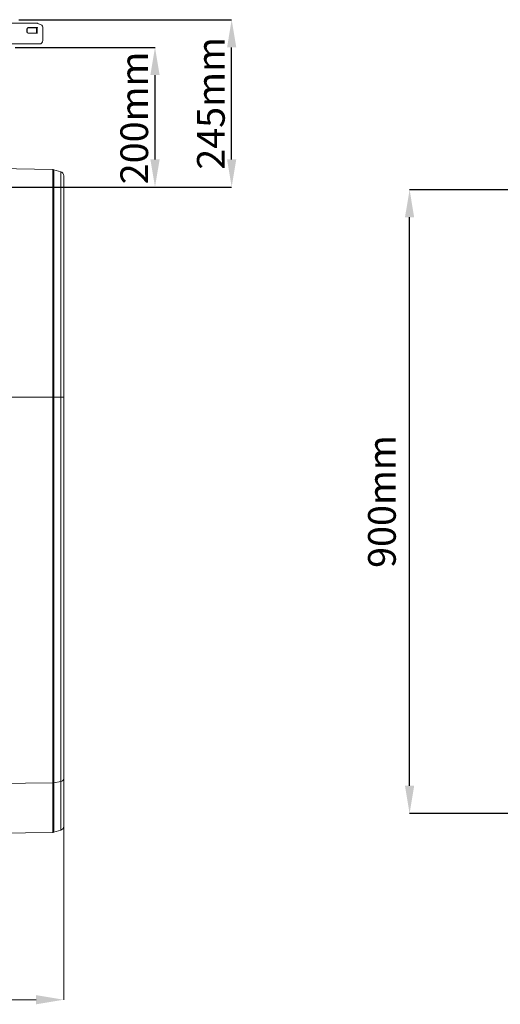
# Model space of a CAD drawing. Units: millimetres. Extents: x -208 to 14165, y 144 to 5870.
# Drawn here: x 12136 to 12830, y 2452 to 3876 of the extents above; entities that cross this region are included whole.
import ezdxf

# ---------------------------------------------------------------- set-up
doc = ezdxf.new("R2010")
doc.units = ezdxf.units.MM
doc.header["$PDSIZE"] = -1
doc.styles.add('SLDTEXTSTYLE0', font='TXT', dxfattribs={"width": 0.605})
doc.dimstyles.new('SLDDIMSTYLE0', dxfattribs={"dimtxt": 8, "dimasz": 8, "dimexe": 0, "dimexo": 0.0625, "dimgap": 2, "dimtad": 2, "dimlfac": 5, "dimrnd": 1e-09, "dimzin": 12, "dimdsep": 46, "dimtxsty": 'SLDTEXTSTYLE0', "dimsah": 1, "dimcen": 0.09, "dimadec": 0, "dimazin": 3, "dimtfac": 1, "dimtofl": 0, "dimtmove": 0, "dimatfit": 3, "dimfxl": 0, "dimfrac": 2, "dimtolj": 1, "dimtzin": 12, "dimarcsym": 0})

# ---------------------------------------------------------------- blocks, each defined once
blk = doc.blocks.new('*D62')
at = {"color": 0, "linetype": 'Continuous', "lineweight": -2}
for p, q in [((4047.1, 3483.3), (4249, 3483.3)), ((4249, 3321.3), (4249, 3443.3)), ((3783.5, 3281.3), (4249, 3281.3))]:
    blk.add_line(p, q, dxfattribs=at)
at = {"color": 0}
for points in [[(4255.7, 3443.3), (4242.3, 3443.3), (4249, 3483.3)], [(4242.3, 3321.3), (4255.7, 3321.3), (4249, 3281.3)]]:
    blk.add_solid(points, dxfattribs=at)
at = {"layer": 'Defpoints', "color": 0}
for p in [(4047, 3483.3), (4249, 3483.3), (3783.4, 3281.3)]:
    blk.add_point(p, dxfattribs=at)
at = {"color": 0, "lineweight": 0, "insert": (4199, 3381.3), "char_height": 40, "attachment_point": 2, "rotation": 90, "style": 'SLDTEXTSTYLE0'}
blk.add_mtext('\\A1;200mm', dxfattribs=at)
blk = doc.blocks.new('*D63')
at = {"color": 0, "linetype": 'Continuous', "lineweight": -2}
for p, q in [((4052, 3523.3), (4359.8, 3523.3)), ((4359.8, 3321.3), (4359.8, 3483.3)), ((3895, 3281.3), (4359.8, 3281.3))]:
    blk.add_line(p, q, dxfattribs=at)
at = {"color": 0}
for points in [[(4366.5, 3483.3), (4353.2, 3483.3), (4359.8, 3523.3)], [(4353.2, 3321.3), (4366.5, 3321.3), (4359.8, 3281.3)]]:
    blk.add_solid(points, dxfattribs=at)
at = {"layer": 'Defpoints', "color": 0}
for p in [(4051.9, 3523.3), (4359.8, 3523.3), (3895, 3281.3)]:
    blk.add_point(p, dxfattribs=at)
at = {"color": 0, "lineweight": 0, "insert": (4309.8, 3402.3), "char_height": 40, "attachment_point": 2, "rotation": 90, "style": 'SLDTEXTSTYLE0'}
blk.add_mtext('\\A1;245mm', dxfattribs=at)
blk = doc.blocks.new('*D66')
at = {"color": 0, "linetype": 'Continuous', "lineweight": -2}
for p, q in [((5196.8, 3277.5), (4617, 3277.5)), ((4617, 2415.4), (4617, 3237.5)), ((5196.7, 2375.4), (4617, 2375.4))]:
    blk.add_line(p, q, dxfattribs=at)
at = {"color": 0}
for points in [[(4623.6, 3237.5), (4610.3, 3237.5), (4617, 3277.5)], [(4610.3, 2415.4), (4623.6, 2415.4), (4617, 2375.4)]]:
    blk.add_solid(points, dxfattribs=at)
at = {"layer": 'Defpoints', "color": 0}
for p in [(4617, 3277.5), (5196.9, 3277.5), (5196.7, 2375.4)]:
    blk.add_point(p, dxfattribs=at)
at = {"color": 0, "lineweight": 0, "insert": (4557, 2826.5), "char_height": 40, "attachment_point": 2, "rotation": 90, "style": 'SLDTEXTSTYLE0'}
blk.add_mtext('\\A1;900mm', dxfattribs=at)
blk = doc.blocks.new('A$C20469')
at = {"color": 7, "linetype": 'Continuous', "lineweight": 0}
for p, q in [((3999.2404, 3518.2121), (4078.3326, 3518.2121)), ((4085.2656, 3515.2894), (4079.6005, 3517.931)), ((4063.8977, 3509.8121), (4063.8977, 3505.6121)), ((4063.9977, 3509.7121), (4063.9977, 3505.7121)), ((4078.9977, 3511.8121), (4065.8977, 3511.8121)), ((4065.8977, 3503.6121), (4078.9977, 3503.6121)), ((4065.9533, 3511.7121), (4077.4798, 3511.7121)), ((4065.9533, 3503.7121), (4077.4798, 3503.7121)), ((4077.4798, 3503.7121), (4077.4798, 3511.7121)), ((4077.4798, 3511.7121), (4078.5274, 3511.7121)), ((4078.5274, 3503.7121), (4077.4798, 3503.7121)), ((4078.5274, 3511.7121), (4078.5274, 3503.7121)), ((4078.5274, 3511.7121), (4078.9977, 3511.7121)), ((4078.5274, 3503.7121), (4078.9977, 3503.7121)), ((4078.9977, 3511.7121), (4078.9977, 3511.8121)), ((4078.9977, 3503.6121), (4078.9977, 3503.7121)), ((4086.9977, 3512.5704), (4086.9977, 3493.2121)), ((4081.9977, 3488.2121), (3996.9977, 3488.2121)), ((4101.2102, 3306.5367), (4011.0053, 3308.1113)), ((4101.2102, 2977.3121), (4101.2102, 3306.5367)), ((4102.7593, 3306.3052), (4102.7593, 2977.3121)), ((4102.7593, 3306.3052), (4112.6515, 3303.4686)), ((4112.6515, 2977.3121), (4112.6515, 3303.4686)), ((4116.9977, 3297.7011), (4116.9977, 2977.3121)), ((4101.2102, 2977.3121), (4011.0053, 2977.3121)), ((4101.2102, 2419.7774), (4101.2102, 2977.3121)), ((4102.7593, 2977.3121), (4101.2102, 2977.3121)), ((4102.7593, 2977.3121), (4102.7593, 2419.9163)), ((4112.6515, 2977.3121), (4102.7593, 2977.3121)), ((4112.6515, 2421.6182), (4112.6515, 2977.3121)), ((4116.9977, 2977.3121), (4112.6515, 2977.3121)), ((4116.9977, 2977.3121), (4116.9977, 2425.0787)), ((4116.9977, 2526.4045), (4116.9977, 2106.1059)), ((4112.6515, 2421.6182), (4102.7593, 2419.9163)), ((4112.6515, 2351.1556), (4112.6515, 2421.6182)), ((4116.9977, 2425.0787), (4116.9977, 2356.9231)), ((4101.2102, 2419.7774), (4011.0053, 2418.8326)), ((4101.2102, 2348.0875), (4101.2102, 2419.7774)), ((4102.7593, 2419.9163), (4102.7593, 2348.319)), ((4112.6515, 2351.1556), (4102.7593, 2348.319)), ((4011.0053, 2346.513), (4101.2102, 2348.0875)), ((2046.9977, 2106.1059), (4076.9977, 2106.1059))]:
    blk.add_line(p, q, dxfattribs=at)
at = {"color": 7, "linetype": 'Continuous', "lineweight": 0, "flags": 128}
blk.add_lwpolyline([(4116.9977, 2425.0787), (4116.9197, 2424.5001), (4116.6877, 2423.9364), (4116.3076, 2423.4025), (4115.7895, 2422.9122), (4115.1468, 2422.4782), (4114.3962, 2422.1119), (4113.5571, 2421.8227), (4112.6515, 2421.6182)], dxfattribs=at)
at = {"color": 7, "linetype": 'Continuous', "lineweight": 0}
for centre, radius, start, end in [((4078.3326, 3515.2121), 3, 65, 90), ((4065.8977, 3509.8121), 2, 90, 180), ((4065.8977, 3505.6121), 2, 180, 270), ((4065.9758, 3509.734), 1.9782, 90.6520734, 180.6351271), ((4065.9758, 3505.6902), 1.9782, 179.3648456, 269.3496611), ((4083.9977, 3512.5704), 3, 0, 65), ((4081.9977, 3493.2121), 5, 270, 0), ((4101.1055, 3300.5376), 6, 74, 89), ((4110.9977, 3297.7011), 6, 0, 74), ((4101.1161, 2429.5335), 9.7566, 270.5523996, 279.6957113), ((4110.9977, 2356.9231), 6, 286, 0), ((4101.1055, 2354.0866), 6, 271, 286)]:
    blk.add_arc(centre, radius, start, end, dxfattribs=at)
blk.add_solid([(4076.9977, 2099.4393), (4076.9977, 2112.7726), (4116.9977, 2106.1059)], dxfattribs=at)
for base, p1, p2, text, override, picture, middle in [((4359.8364, 3523.3121), (3894.9752, 3281.33), (4051.9352, 3523.3121), '245mm', {"dimtxt": 40, "dimasz": 40, "dimgap": 10, "dimtad": 1}, '*D63', (4359.8364, 3402.3211)), ((4248.9882, 3483.3121), (3783.4327, 3281.3121), (4046.9977, 3483.3121), '200mm', {"dimtxt": 40, "dimasz": 40, "dimgap": 10, "dimtad": 1}, '*D62', (4248.9882, 3381.3121)), ((4616.9568, 3277.5478), (5196.7497, 2375.4339), (5196.8747, 3277.5478), '900mm', {"dimtxt": 40, "dimasz": 40, "dimgap": 20}, '*D66', (4616.9568, 2826.4908))]:
    dim = blk.add_linear_dim(base=base, p1=p1, p2=p2, angle=90, text=text, dimstyle='SLDDIMSTYLE0', override=override, dxfattribs=at)
    dim.commit()
    dim.dimension.update_dxf_attribs({"geometry": picture, "text_midpoint": middle, "dimtype": 160})

msp = doc.modelspace()

# ---------------------------------------------------------------- block references
msp.add_blockref('A$C20469', (8082.3907, 353.0209))

doc.saveas('drawing.dxf')
